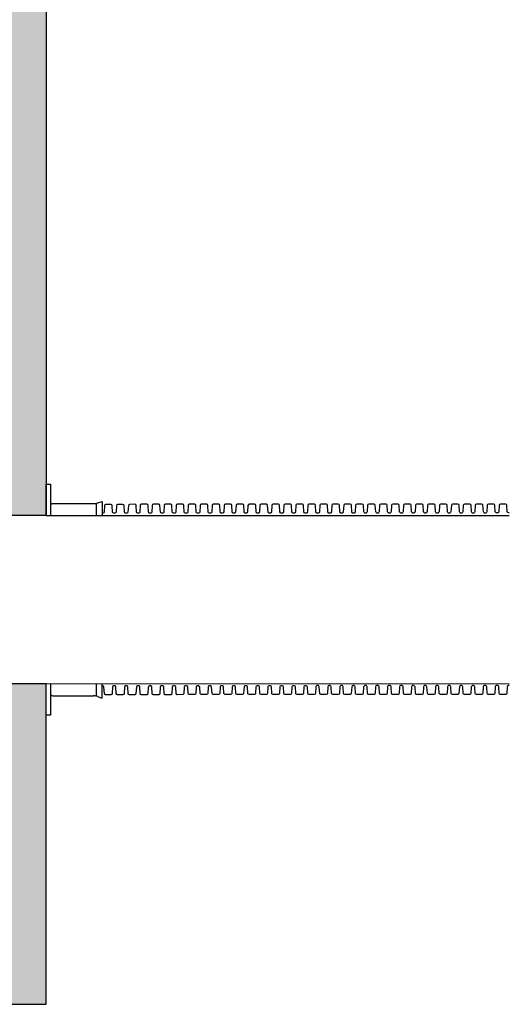
# Model space of a CAD drawing. Units: millimetres. Extents: x 1833 to 20135, y 7678 to 18012.
# Drawn here: x 19470 to 20124, y 7678 to 8995 of the extents above; entities that cross this region are included whole.
import ezdxf

# ---------------------------------------------------------------- set-up
doc = ezdxf.new("R2010")
doc.units = ezdxf.units.MM
for name, color, linetype in [('Hatching', 7, 'Continuous'), ('Manhole', 7, 'Continuous'), ('Pipes', 7, 'Continuous')]:
    doc.layers.add(name, color=color, linetype=linetype)

msp = doc.modelspace()

# ---------------------------------------------------------------- hatches: boundary and pattern name
at = {"layer": 'Hatching'}
h = msp.add_hatch(dxfattribs=at)
h.set_pattern_fill('AR-CONC', color=8, scale=0.5)
h.set_pattern_definition([(50, (4800, 0), (91.09233, -7.96954), [9.525, -104.775]), (355, (4800, 0), (-17.6217, 95.5284), [7.62, -83.8203]), (100.45144, (4807.59, -0.66), (73.47062, 87.55888), [8.095, -89.0451]), (46.1842, (4800, 25.4), (135.5395, -21.02116), [14.2875, -157.1625]), (96.6356, (4811.3, 23.65), (118.7021, 123.7131), [12.1425, -133.5678]), (351.18415, (4800, 25.4), (118.7021, 123.7131), [11.43, -125.7299]), (21, (4812.7, 19.05), (75.8072, -51.1326), [9.525, -104.775]), (326, (4812.7, 19.05), (30.901, 92.094), [7.62, -83.82]), (71.45144, (4819.02, 14.79), (106.7082, 40.9614), [8.095, -89.04497]), (37.5, (4800, 0), (1.5443, 42.27752), [0, -82.804, 0, -85.09, 0, -84.1375]), (7.5, (4800, 0), (33.40983, 50.09029), [0, -48.514, 0, -80.899, 0, -32.0675]), (327.5, (4771.68, 0), (67.7953, -2.86437), [0, -31.75, 0, -99.06, 0, -131.445]), (317.5, (4758.98, 0), (74.0646, 12.71325), [0, -41.275, 0, -65.786, 0, -93.345])])
h.paths.add_polyline_path([(17874.9, 10061.9), (17824.9, 10061.9), (17824.9, 8331.9), (17974.9, 8331.9), (17974.9, 9937.9), (17874.9, 9937.9)])
h.paths.add_polyline_path([(17824.9, 8106.9), (17824.9, 7678.4), (19504.9, 7678.4), (19504.9, 8106.9), (19354.9, 8106.9), (19354.9, 7788.4), (19264.9, 7788.4), (19264.9, 7828.4), (18894.9, 7828.4), (18518.1, 8073.3), (18064.9, 8106.9), (18064.9, 7788.4), (17974.9, 7788.4), (17974.9, 8106.9)])
h.paths.add_polyline_path([(19454.9, 10061.9), (19504.9, 10061.9), (19504.9, 8331.9), (19354.9, 8331.9), (19354.9, 9937.9), (19454.9, 9937.9)])

# ---------------------------------------------------------------- linework, layer by layer
at = {"layer": 'Manhole'}
for points in [[(19454.9, 10061.9), (19504.9, 10061.9), (19504.9, 8331.9), (19354.9, 8331.9), (19354.9, 9937.9), (19454.9, 9937.9), (19454.9, 10061.9)], [(17824.9, 8106.9), (17824.9, 7678.4), (19504.9, 7678.4), (19504.9, 8106.9), (19354.9, 8106.9), (19354.9, 7788.4), (19264.9, 7788.4), (19264.9, 7828.4), (18894.9, 7828.4), (18518.1, 8073.3), (18064.9, 8106.9), (18064.9, 7788.4), (17974.9, 7788.4), (17974.9, 8106.9), (17824.9, 8106.9)]]:
    msp.add_lwpolyline(points, dxfattribs=at)
at = {"layer": 'Pipes'}
for p, q in [((19572.2, 8331.9), (19572.2, 8348.3)), ((19574.2, 8348.9), (19579.7, 8350.9)), ((19579.7, 8350.9), (19579.7, 8331.9)), ((19513.7, 8347.9), (19568.5, 8347.9)), ((19572.1, 8090.5), (19572.1, 8107.2)), ((19579.6, 8107.2), (19579.6, 8087.9)), ((19513.6, 8090.9), (19568.4, 8090.9)), ((19574.1, 8089.9), (19579.6, 8087.9))]:
    msp.add_line(p, q, dxfattribs=at)
for points in [[(19504.9, 8331.9), (19504.9, 8373.8), (19510.9, 8373.8), (19510.9, 8331.9)], [(19504.9, 8331.9), (20124.4, 8331.9)], [(19510.8, 8107.2), (19510.8, 8065), (19504.9, 8065), (19504.9, 8107.2)], [(19504.9, 8107.2), (20124.4, 8106.9)]]:
    msp.add_lwpolyline(points, dxfattribs=at)
for points in [[(19596.9, 8335), (19595.2, 8335, -0.311431), (19593.7, 8336.7), (19593.2, 8345.5, 0.398959), (19591.7, 8346.9), (19584.4, 8346.9, 0.398959), (19582.9, 8345.5), (19582.4, 8336.7, -0.311431), (19580.9, 8335), (19579.7, 8335)], [(19612.9, 8335.1), (19611.2, 8335.1, -0.311431), (19609.7, 8336.7), (19609.2, 8345.5, 0.398959), (19607.7, 8346.9), (19600.4, 8346.9, 0.398959), (19598.9, 8345.5), (19598.4, 8336.7, -0.311431), (19596.9, 8335)], [(19628.9, 8335.1), (19627.2, 8335.1, -0.311431), (19625.7, 8336.7), (19625.2, 8345.5, 0.398959), (19623.7, 8347), (19616.4, 8346.9, 0.398959), (19614.9, 8345.5), (19614.4, 8336.7, -0.311431), (19612.9, 8335.1)], [(19644.9, 8335.1), (19643.2, 8335.1, -0.311431), (19641.7, 8336.7), (19641.2, 8345.5, 0.398959), (19639.7, 8347), (19632.4, 8347, 0.398959), (19630.9, 8345.5), (19630.4, 8336.7, -0.311431), (19628.9, 8335.1)], [(19660.9, 8335.1), (19659.2, 8335.1, -0.311431), (19657.7, 8336.7), (19657.2, 8345.6, 0.398959), (19655.7, 8347), (19648.4, 8347, 0.398959), (19646.9, 8345.5), (19646.4, 8336.7, -0.311431), (19644.9, 8335.1)], [(19676.9, 8335.1), (19675.2, 8335.1, -0.311431), (19673.7, 8336.7), (19673.2, 8345.6, 0.398959), (19671.7, 8347), (19664.4, 8347, 0.398959), (19662.9, 8345.6), (19662.4, 8336.7, -0.311431), (19660.9, 8335.1)], [(19692.9, 8335.1), (19691.2, 8335.1, -0.311431), (19689.7, 8336.7), (19689.2, 8345.6, 0.398959), (19687.7, 8347), (19680.4, 8347, 0.398959), (19678.9, 8345.6), (19678.4, 8336.7, -0.311431), (19676.9, 8335.1)], [(19708.9, 8335.1), (19707.2, 8335.1, -0.311431), (19705.7, 8336.7), (19705.2, 8345.6, 0.398959), (19703.7, 8347), (19696.4, 8347, 0.398959), (19694.9, 8345.6), (19694.4, 8336.7, -0.311431), (19692.9, 8335.1)], [(19724.9, 8335.1), (19723.2, 8335.1, -0.311431), (19721.7, 8336.7), (19721.2, 8345.6, 0.398959), (19719.7, 8347), (19712.4, 8347, 0.398959), (19710.9, 8345.6), (19710.4, 8336.7, -0.311431), (19708.9, 8335.1)], [(19740.9, 8335.1), (19739.2, 8335.1, -0.311431), (19737.7, 8336.8), (19737.2, 8345.6, 0.398959), (19735.7, 8347), (19728.4, 8347, 0.398959), (19726.9, 8345.6), (19726.4, 8336.7, -0.311431), (19724.9, 8335.1)], [(19756.9, 8335.1), (19755.2, 8335.1, -0.311431), (19753.7, 8336.8), (19753.2, 8345.6, 0.398959), (19751.7, 8347), (19744.4, 8347, 0.398959), (19742.9, 8345.6), (19742.4, 8336.8, -0.311431), (19740.9, 8335.1)], [(19772.9, 8335.2), (19771.2, 8335.2, -0.311431), (19769.7, 8336.8), (19769.2, 8345.6, 0.398959), (19767.7, 8347), (19760.4, 8347, 0.398959), (19758.9, 8345.6), (19758.4, 8336.8, -0.311431), (19756.9, 8335.1)], [(19788.9, 8335.2), (19787.2, 8335.2, -0.311431), (19785.7, 8336.8), (19785.2, 8345.6, 0.398959), (19783.7, 8347.1), (19776.4, 8347, 0.398959), (19774.9, 8345.6), (19774.4, 8336.8, -0.311431), (19772.9, 8335.2)], [(19804.9, 8335.2), (19803.2, 8335.2, -0.311431), (19801.7, 8336.8), (19801.2, 8345.6, 0.398959), (19799.7, 8347.1), (19792.4, 8347.1, 0.398959), (19790.9, 8345.6), (19790.4, 8336.8, -0.311431), (19788.9, 8335.2)], [(19820.9, 8335.2), (19819.2, 8335.2, -0.311431), (19817.7, 8336.8), (19817.2, 8345.7, 0.398959), (19815.7, 8347.1), (19808.4, 8347.1, 0.398959), (19806.9, 8345.6), (19806.4, 8336.8, -0.311431), (19804.9, 8335.2)], [(19836.9, 8335.2), (19835.2, 8335.2, -0.311431), (19833.7, 8336.8), (19833.2, 8345.7, 0.398959), (19831.7, 8347.1), (19824.4, 8347.1, 0.398959), (19822.9, 8345.7), (19822.4, 8336.8, -0.311431), (19820.9, 8335.2)], [(19852.9, 8335.2), (19851.2, 8335.2, -0.311431), (19849.7, 8336.8), (19849.2, 8345.7, 0.398959), (19847.7, 8347.1), (19840.4, 8347.1, 0.398959), (19838.9, 8345.7), (19838.4, 8336.8, -0.311431), (19836.9, 8335.2)], [(19868.9, 8335.2), (19867.2, 8335.2, -0.311431), (19865.7, 8336.8), (19865.2, 8345.7, 0.398959), (19863.7, 8347.1), (19856.4, 8347.1, 0.398959), (19854.9, 8345.7), (19854.4, 8336.8, -0.311431), (19852.9, 8335.2)], [(19884.9, 8335.2), (19883.2, 8335.2, -0.311431), (19881.7, 8336.8), (19881.2, 8345.7, 0.398959), (19879.7, 8347.1), (19872.4, 8347.1, 0.398959), (19870.9, 8345.7), (19870.4, 8336.8, -0.311431), (19868.9, 8335.2)], [(19900.9, 8335.2), (19899.2, 8335.2, -0.311431), (19897.7, 8336.9), (19897.2, 8345.7, 0.398959), (19895.7, 8347.1), (19888.4, 8347.1, 0.398959), (19886.9, 8345.7), (19886.4, 8336.8, -0.311431), (19884.9, 8335.2)], [(19916.9, 8335.2), (19915.2, 8335.2, -0.311431), (19913.7, 8336.9), (19913.2, 8345.7, 0.398959), (19911.7, 8347.1), (19904.4, 8347.1, 0.398959), (19902.9, 8345.7), (19902.4, 8336.9, -0.311431), (19900.9, 8335.2)], [(19932.9, 8335.3), (19931.2, 8335.3, -0.311431), (19929.7, 8336.9), (19929.2, 8345.7, 0.398959), (19927.7, 8347.1), (19920.4, 8347.1, 0.398959), (19918.9, 8345.7), (19918.4, 8336.9, -0.311431), (19916.9, 8335.2)], [(19948.9, 8335.3), (19947.2, 8335.3, -0.311431), (19945.7, 8336.9), (19945.2, 8345.7, 0.398959), (19943.7, 8347.1), (19936.4, 8347.1, 0.398959), (19934.9, 8345.7), (19934.4, 8336.9, -0.311431), (19932.9, 8335.3)], [(19964.9, 8335.3), (19963.2, 8335.3, -0.311431), (19961.7, 8336.9), (19961.2, 8345.7, 0.398959), (19959.7, 8347.2), (19952.4, 8347.2, 0.398959), (19950.9, 8345.7), (19950.4, 8336.9, -0.311431), (19948.9, 8335.3)], [(19980.9, 8335.3), (19979.2, 8335.3, -0.311431), (19977.7, 8336.9), (19977.2, 8345.7, 0.398959), (19975.7, 8347.2), (19968.4, 8347.2, 0.398959), (19966.9, 8345.7), (19966.4, 8336.9, -0.311431), (19964.9, 8335.3)], [(19996.9, 8335.3), (19995.2, 8335.3, -0.311431), (19993.7, 8336.9), (19993.2, 8345.8, 0.398959), (19991.7, 8347.2), (19984.4, 8347.2, 0.398959), (19982.9, 8345.8), (19982.4, 8336.9, -0.311431), (19980.9, 8335.3)], [(20012.9, 8335.3), (20011.2, 8335.3, -0.311431), (20009.7, 8336.9), (20009.2, 8345.8, 0.398959), (20007.7, 8347.2), (20000.4, 8347.2, 0.398959), (19998.9, 8345.8), (19998.4, 8336.9, -0.311431), (19996.9, 8335.3)], [(20028.9, 8335.3), (20027.2, 8335.3, -0.311431), (20025.7, 8336.9), (20025.2, 8345.8, 0.398959), (20023.7, 8347.2), (20016.4, 8347.2, 0.398959), (20014.9, 8345.8), (20014.4, 8336.9, -0.311431), (20012.9, 8335.3)], [(20044.9, 8335.3), (20043.2, 8335.3, -0.311431), (20041.7, 8336.9), (20041.2, 8345.8, 0.398959), (20039.7, 8347.2), (20032.4, 8347.2, 0.398959), (20030.9, 8345.8), (20030.4, 8336.9, -0.311431), (20028.9, 8335.3)], [(20060.9, 8335.3), (20059.2, 8335.3, -0.311431), (20057.7, 8336.9), (20057.2, 8345.8, 0.398959), (20055.7, 8347.2), (20048.4, 8347.2, 0.398959), (20046.9, 8345.8), (20046.4, 8336.9, -0.311431), (20044.9, 8335.3)], [(20076.9, 8335.3), (20075.2, 8335.3, -0.311431), (20073.7, 8337), (20073.2, 8345.8, 0.398959), (20071.7, 8347.2), (20064.4, 8347.2, 0.398959), (20062.9, 8345.8), (20062.4, 8337, -0.311431), (20060.9, 8335.3)], [(20092.9, 8335.3), (20091.2, 8335.3, -0.311431), (20089.7, 8337), (20089.2, 8345.8, 0.398959), (20087.7, 8347.2), (20080.4, 8347.2, 0.398959), (20078.9, 8345.8), (20078.4, 8337, -0.311431), (20076.9, 8335.3)], [(20108.9, 8335.4), (20107.2, 8335.4, -0.311431), (20105.7, 8337), (20105.2, 8345.8, 0.398959), (20103.7, 8347.2), (20096.4, 8347.2, 0.398959), (20094.9, 8345.8), (20094.4, 8337, -0.311431), (20092.9, 8335.3)], [(20124.4, 8335.4), (20123.2, 8335.4, -0.311431), (20121.7, 8337), (20121.2, 8345.8, 0.398959), (20119.7, 8347.3), (20112.4, 8347.3, 0.398959), (20110.9, 8345.8), (20110.4, 8337, -0.311431), (20108.9, 8335.4)], [(19596.8, 8104.3), (19595.1, 8104.3, 0.311431), (19593.6, 8102.7), (19593.1, 8093.8, -0.398959), (19591.6, 8092.4), (19584.3, 8092.4, -0.398959), (19582.8, 8093.8), (19582.3, 8102.7, 0.311431), (19580.8, 8104.3), (19579.6, 8104.3)], [(19612.8, 8104.3), (19611.1, 8104.3, 0.311431), (19609.6, 8102.7), (19609.1, 8093.8, -0.398959), (19607.6, 8092.4), (19600.3, 8092.4, -0.398959), (19598.8, 8093.8), (19598.3, 8102.7, 0.311431), (19596.8, 8104.3)], [(19628.8, 8104.3), (19627.1, 8104.3, 0.311431), (19625.6, 8102.7), (19625.1, 8093.8, -0.398959), (19623.6, 8092.4), (19616.3, 8092.4, -0.398959), (19614.8, 8093.8), (19614.3, 8102.7, 0.311431), (19612.8, 8104.3)], [(19644.8, 8104.3), (19643.1, 8104.3, 0.311431), (19641.6, 8102.7), (19641.1, 8093.8, -0.398959), (19639.6, 8092.4), (19632.3, 8092.4, -0.398959), (19630.8, 8093.8), (19630.3, 8102.7, 0.311431), (19628.8, 8104.3)], [(19660.8, 8104.3), (19659.1, 8104.3, 0.311431), (19657.6, 8102.7), (19657.1, 8093.9, -0.398959), (19655.6, 8092.4), (19648.3, 8092.4, -0.398959), (19646.8, 8093.9), (19646.3, 8102.7, 0.311431), (19644.8, 8104.3)], [(19676.8, 8104.3), (19675.1, 8104.3, 0.311431), (19673.6, 8102.7), (19673.1, 8093.9, -0.398959), (19671.6, 8092.4), (19664.3, 8092.4, -0.398959), (19662.8, 8093.9), (19662.3, 8102.7, 0.311431), (19660.8, 8104.3)], [(19692.8, 8104.3), (19691.1, 8104.3, 0.311431), (19689.6, 8102.7), (19689.1, 8093.9, -0.398959), (19687.6, 8092.5), (19680.3, 8092.4, -0.398959), (19678.8, 8093.9), (19678.3, 8102.7, 0.311431), (19676.8, 8104.3)], [(19708.8, 8104.4), (19707.1, 8104.4, 0.311431), (19705.6, 8102.7), (19705.1, 8093.9, -0.398959), (19703.6, 8092.5), (19696.3, 8092.5, -0.398959), (19694.8, 8093.9), (19694.3, 8102.7, 0.311431), (19692.8, 8104.3)], [(19724.8, 8104.4), (19723.1, 8104.4, 0.311431), (19721.6, 8102.7), (19721.1, 8093.9, -0.398959), (19719.6, 8092.5), (19712.3, 8092.5, -0.398959), (19710.8, 8093.9), (19710.3, 8102.7, 0.311431), (19708.8, 8104.4)], [(19740.8, 8104.4), (19739.1, 8104.4, 0.311431), (19737.6, 8102.8), (19737.1, 8093.9, -0.398959), (19735.6, 8092.5), (19728.3, 8092.5, -0.398959), (19726.8, 8093.9), (19726.3, 8102.7, 0.311431), (19724.8, 8104.4)], [(19756.8, 8104.4), (19755.1, 8104.4, 0.311431), (19753.6, 8102.8), (19753.1, 8093.9, -0.398959), (19751.6, 8092.5), (19744.3, 8092.5, -0.398959), (19742.8, 8093.9), (19742.3, 8102.8, 0.311431), (19740.8, 8104.4)], [(19772.8, 8104.4), (19771.1, 8104.4, 0.311431), (19769.6, 8102.8), (19769.1, 8093.9, -0.398959), (19767.6, 8092.5), (19760.3, 8092.5, -0.398959), (19758.8, 8093.9), (19758.3, 8102.8, 0.311431), (19756.8, 8104.4)], [(19788.8, 8104.4), (19787.1, 8104.4, 0.311431), (19785.6, 8102.8), (19785.1, 8093.9, -0.398959), (19783.6, 8092.5), (19776.3, 8092.5, -0.398959), (19774.8, 8093.9), (19774.3, 8102.8, 0.311431), (19772.8, 8104.4)], [(19804.8, 8104.4), (19803.1, 8104.4, 0.311431), (19801.6, 8102.8), (19801.1, 8093.9, -0.398959), (19799.6, 8092.5), (19792.3, 8092.5, -0.398959), (19790.8, 8093.9), (19790.3, 8102.8, 0.311431), (19788.8, 8104.4)], [(19820.8, 8104.4), (19819.1, 8104.4, 0.311431), (19817.6, 8102.8), (19817.1, 8094, -0.398959), (19815.6, 8092.5), (19808.3, 8092.5, -0.398959), (19806.8, 8093.9), (19806.3, 8102.8, 0.311431), (19804.8, 8104.4)], [(19836.8, 8104.4), (19835.1, 8104.4, 0.311431), (19833.6, 8102.8), (19833.1, 8094, -0.398959), (19831.6, 8092.5), (19824.3, 8092.5, -0.398959), (19822.8, 8094), (19822.3, 8102.8, 0.311431), (19820.8, 8104.4)], [(19852.8, 8104.4), (19851.1, 8104.4, 0.311431), (19849.6, 8102.8), (19849.1, 8094, -0.398959), (19847.6, 8092.6), (19840.3, 8092.5, -0.398959), (19838.8, 8094), (19838.3, 8102.8, 0.311431), (19836.8, 8104.4)], [(19868.8, 8104.5), (19867.1, 8104.5, 0.311431), (19865.6, 8102.8), (19865.1, 8094, -0.398959), (19863.6, 8092.6), (19856.3, 8092.6, -0.398959), (19854.8, 8094), (19854.3, 8102.8, 0.311431), (19852.8, 8104.4)], [(19884.8, 8104.5), (19883.1, 8104.5, 0.311431), (19881.6, 8102.8), (19881.1, 8094, -0.398959), (19879.6, 8092.6), (19872.3, 8092.6, -0.398959), (19870.8, 8094), (19870.3, 8102.8, 0.311431), (19868.8, 8104.5)], [(19900.8, 8104.5), (19899.1, 8104.5, 0.311431), (19897.6, 8102.9), (19897.1, 8094, -0.398959), (19895.6, 8092.6), (19888.3, 8092.6, -0.398959), (19886.8, 8094), (19886.3, 8102.8, 0.311431), (19884.8, 8104.5)], [(19916.8, 8104.5), (19915.1, 8104.5, 0.311431), (19913.6, 8102.9), (19913.1, 8094, -0.398959), (19911.6, 8092.6), (19904.3, 8092.6, -0.398959), (19902.8, 8094), (19902.3, 8102.9, 0.311431), (19900.8, 8104.5)], [(19932.8, 8104.5), (19931.1, 8104.5, 0.311431), (19929.6, 8102.9), (19929.1, 8094, -0.398959), (19927.6, 8092.6), (19920.3, 8092.6, -0.398959), (19918.8, 8094), (19918.3, 8102.9, 0.311431), (19916.8, 8104.5)], [(19948.8, 8104.5), (19947.1, 8104.5, 0.311431), (19945.6, 8102.9), (19945.1, 8094, -0.398959), (19943.6, 8092.6), (19936.3, 8092.6, -0.398959), (19934.8, 8094), (19934.3, 8102.9, 0.311431), (19932.8, 8104.5)], [(19964.8, 8104.5), (19963.1, 8104.5, 0.311431), (19961.6, 8102.9), (19961.1, 8094, -0.398959), (19959.6, 8092.6), (19952.3, 8092.6, -0.398959), (19950.8, 8094), (19950.3, 8102.9, 0.311431), (19948.8, 8104.5)], [(19980.8, 8104.5), (19979.1, 8104.5, 0.311431), (19977.6, 8102.9), (19977.1, 8094.1, -0.398959), (19975.6, 8092.6), (19968.3, 8092.6, -0.398959), (19966.8, 8094), (19966.3, 8102.9, 0.311431), (19964.8, 8104.5)], [(19996.8, 8104.5), (19995.1, 8104.5, 0.311431), (19993.6, 8102.9), (19993.1, 8094.1, -0.398959), (19991.6, 8092.6), (19984.3, 8092.6, -0.398959), (19982.8, 8094.1), (19982.3, 8102.9, 0.311431), (19980.8, 8104.5)], [(20012.8, 8104.5), (20011.1, 8104.5, 0.311431), (20009.6, 8102.9), (20009.1, 8094.1, -0.398959), (20007.6, 8092.7), (20000.3, 8092.6, -0.398959), (19998.8, 8094.1), (19998.3, 8102.9, 0.311431), (19996.8, 8104.5)], [(20028.8, 8104.6), (20027.1, 8104.6, 0.311431), (20025.6, 8102.9), (20025.1, 8094.1, -0.398959), (20023.6, 8092.7), (20016.3, 8092.7, -0.398959), (20014.8, 8094.1), (20014.3, 8102.9, 0.311431), (20012.8, 8104.5)], [(20044.8, 8104.6), (20043.1, 8104.6, 0.311431), (20041.6, 8102.9), (20041.1, 8094.1, -0.398959), (20039.6, 8092.7), (20032.3, 8092.7, -0.398959), (20030.8, 8094.1), (20030.3, 8102.9, 0.311431), (20028.8, 8104.6)], [(20060.8, 8104.6), (20059.1, 8104.6, 0.311431), (20057.6, 8103), (20057.1, 8094.1, -0.398959), (20055.6, 8092.7), (20048.3, 8092.7, -0.398959), (20046.8, 8094.1), (20046.3, 8102.9, 0.311431), (20044.8, 8104.6)], [(20076.8, 8104.6), (20075.1, 8104.6, 0.311431), (20073.6, 8103), (20073.1, 8094.1, -0.398959), (20071.6, 8092.7), (20064.3, 8092.7, -0.398959), (20062.8, 8094.1), (20062.3, 8103, 0.311431), (20060.8, 8104.6)], [(20092.8, 8104.6), (20091.1, 8104.6, 0.311431), (20089.6, 8103), (20089.1, 8094.1, -0.398959), (20087.6, 8092.7), (20080.3, 8092.7, -0.398959), (20078.8, 8094.1), (20078.3, 8103, 0.311431), (20076.8, 8104.6)], [(20108.8, 8104.6), (20107.1, 8104.6, 0.311431), (20105.6, 8103), (20105.1, 8094.1, -0.398959), (20103.6, 8092.7), (20096.3, 8092.7, -0.398959), (20094.8, 8094.1), (20094.3, 8103, 0.311431), (20092.8, 8104.6)], [(20124.3, 8104.6), (20123.1, 8104.6, 0.311431), (20121.6, 8103), (20121.1, 8094.1, -0.398959), (20119.6, 8092.7), (20112.3, 8092.7, -0.398959), (20110.8, 8094.1), (20110.3, 8103, 0.311431), (20108.8, 8104.6)]]:
    msp.add_lwpolyline(points, format="xyb", dxfattribs=at)
for centre, radius, start, end in [((19568.4, 8364.7), 16.8, 270.425, 290), ((19513.7, 8345.1), 2.77, 90, 176), ((19513.6, 8093.7), 2.77, 184, 270), ((19568.3, 8074.1), 16.8, 70, 89.575)]:
    msp.add_arc(centre, radius, start, end, dxfattribs=at)

doc.saveas('drawing.dxf')
